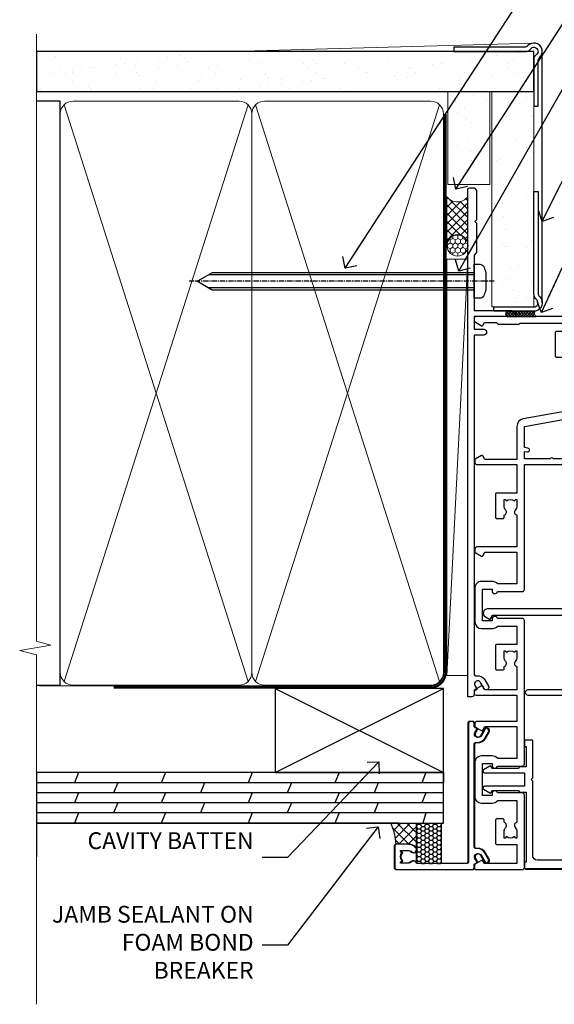
# Model space of a CAD drawing. Units: millimetres. Extents: x 0 to 224042, y -402 to 1143.
# Drawn here: x 8699 to 8826, y 300 to 534 of the extents above; entities that cross this region are included whole.
import ezdxf
from ezdxf import colors
from ezdxf.entities.mleader import LeaderData, LeaderLine
from ezdxf.math import Vec2, Vec3

# ---------------------------------------------------------------- set-up
doc = ezdxf.new("R2010")
doc.units = ezdxf.units.MM
for name, pattern in [('CENTER', [2, 1.25, -0.25, 0.25, -0.25]), ('CENTERLINE', [2, 1.25, -0.25, 0.25, -0.25]), ('Dashed', [564.4444465637206, 282.2222232818604, -282.2222232818602])]:
    doc.linetypes.add(name, pattern=pattern)
doc.layers.add('Aluminium Systems Ltd Joinery Detail', color=7, linetype='Continuous')
doc.layers.add('Aluminium Systems Ltd Notes', color=7, linetype='Continuous')
doc.styles.get("Standard").update_dxf_attribs({"font": 'arial.ttf'})

# ---------------------------------------------------------------- blocks, each defined once
blk = doc.blocks.new('_Open90')
at = {"color": 0, "linetype": 'ByBlock', "lineweight": -2}
for p, q in [((0, 0), (-2.439666651745029, 0)), ((-0.5, 0.5), (0, 0)), ((0, 0), (-0.5, -0.5))]:
    blk.add_line(p, q, dxfattribs=at)
blk = doc.blocks.new('Plywood Sheet CC Jamb AC35')
at = {"linetype": 'Dashed'}
h = blk.add_hatch(dxfattribs=at)
h.set_pattern_fill('HONEY', color=256, scale=0.2)
h.set_pattern_definition([(0, (105.1713599015124, -68.22913416089068), (0.9525000000000001, 0.549926129), [0.635, -1.27]), (120, (105.1713599015124, -68.22913416089068), (-0.9524999979188382, 0.5499261326046782), [0.6349999999999981, -1.269999999999996]), (59.99999999999999, (105.1713599015124, -68.22913416089068), (2.081161820655097e-09, 1.099852261604678), [-1.27, 0.635])])
h.paths.add_polyline_path([(99.4805732680361, -66.29467753347126), (99.48057326803558, -56.6525496623035), (93.54042515814552, -56.6525496623035), (93.54042515814604, -66.29467753347126)])
at = {"layer": 'Aluminium Systems Ltd Joinery Detail'}
h = blk.add_hatch(dxfattribs=at)
h.set_pattern_fill('ANSI37', color=256, scale=0.5)
h.set_pattern_definition([(45, (-299.7134110243387, -18400), (-1.122532015133644, 1.122532015133644), []), (135, (-299.7134110243387, -18400), (-1.122532015133644, -1.122532015133644), [])])
edge = h.paths.add_edge_path()
edge.add_line((93.54042515814552, -56.6525496623035), (87.48772781263818, -56.65253575634415))
edge.add_arc((71.89734256367433, -63.26238345975798), 16.93370009399703, 5.4819257808787825, 22.975462833758513, ccw=False)
edge.add_line((88.75359441304607, -61.64467753346617), (90.8931298379627, -61.64469143947281))
edge.add_arc((90.89312983795753, -65.0946914394699), 3.44999999999709, 45.80579627710392, 89.99999999991411, ccw=False)
edge.add_arc((92.74042515814858, -63.19469143946844), 0.7999999999961023, 0, 45.8057962771357, ccw=False)
edge.add_line((93.5404251581453, -63.19469143946844), (93.54042515814552, -56.6525496623035))
at = {"linetype": 'Dashed'}
blk.add_lwpolyline([(93.54042515814552, -56.6525496623035), (99.48057326803558, -56.6525496623035), (99.4805732680361, -66.29467753347126), (93.54042515814604, -66.29467753347126)], close=True, dxfattribs=at)
at = {"layer": 'Aluminium Systems Ltd Joinery Detail'}
for p, q in [((59.96825829113675, -44.6525496623035), (99.96825829113675, -24.6525496623035)), ((59.96825829113675, -24.6525496623035), (99.96825829113675, -44.6525496623035)), ((3.139013498070142, -44.6525496623035, -299), (3.139013498070142, -64.6525496623035, -299)), ((99.96825829113675, -44.6525496623035), (3.139013498070142, -44.6525496623035, -299.3341203228661)), ((13.15255053418866, -44.6525496623035), (12.16218363228825, -47.05254966230495, -0.0440560431969238)), ((33.81503168850679, -44.6525496623035), (32.82466478660638, -47.05254966230495, -0.0440560431969238)), ((54.47751284282492, -44.6525496623035), (53.48714594092451, -47.05254966230495, -0.0440560431969238)), ((75.13999399714282, -44.6525496623035), (74.14962709524241, -47.05254966230495, -0.0440560431969238)), ((95.80247515146073, -44.6525496623035), (94.81210824956031, -47.05254966230495, -0.0440560431969238)), ((99.96825829113675, -44.6525496623035), (99.96825829113675, -47.05254966230495)), ((99.96825829113675, -47.05254966230495), (3.139013498070142, -47.05254966230495, -299.3341203228661)), ((22.49342420944743, -47.05254966230495, -0.0440560431969238), (21.50305730754701, -49.45254966230641, -0.0881120863938476)), ((43.15590536376533, -47.05254966230495, -0.0440560431969238), (42.16553846186491, -49.45254966230641, -0.0881120863938476)), ((63.81838651808346, -47.05254966230495, -0.0440560431969238), (62.82801961618304, -49.45254966230641, -0.0881120863938476)), ((84.48086767240136, -47.05254966230495, -0.0440560431969238), (83.49050077050094, -49.45254966230641, -0.0881120863938476)), ((99.96825829113675, -49.45254966230641), (3.139013498070142, -49.45254966230641, -299.3341203228661)), ((13.16109427839945, -49.45254966230641, -0.9999269991057338), (12.17072737649903, -51.85254966230787, -1.043983042302658)), ((33.82357543271735, -49.45254966230641, -0.9999269991057338), (32.83320853081693, -51.85254966230787, -1.043983042302658)), ((54.48605658703525, -49.45254966230641, -0.9999269991057338), (53.49568968513483, -51.85254966230787, -1.043983042302657)), ((75.14853774135338, -49.45254966230641, -0.9999269991057338), (74.15817083945296, -51.85254966230787, -1.043983042302657)), ((95.81101889567128, -49.45254966230641, -0.9999269991057338), (94.82065199377087, -51.85254966230787, -1.043983042302657)), ((99.96825829113675, -51.85254966230787), (3.139013498070142, -51.85254966230787, -299.3341203228661)), ((22.49342420944743, -51.85254966230787, -0.0440560431969238), (21.50305730754701, -54.25254966230568, -0.0881120863938476)), ((43.15590536376533, -51.85254966230787, -0.0440560431969238), (42.16553846186491, -54.25254966230568, -0.0881120863938476)), ((63.81838651808346, -51.85254966230787, -0.0440560431969238), (62.82801961618304, -54.25254966230568, -0.0881120863938476)), ((84.48086767240136, -51.85254966230787, -0.0440560431969238), (83.49050077050094, -54.25254966230568, -0.0881120863938476)), ((99.96825829113675, -54.25254966230568), (3.139013498070142, -54.25254966230568, -299.3341203228661)), ((13.16109427839922, -54.25254966230568, -0.9999269991057358), (12.1707273764988, -56.6525496623035, -1.04398304230266)), ((33.82357543271735, -54.25254966230568, -0.9999269991057358), (32.83320853081693, -56.6525496623035, -1.043983042302659)), ((54.48605658703525, -54.25254966230568, -0.9999269991057358), (53.49568968513483, -56.6525496623035, -1.043983042302659)), ((75.14853774135338, -54.25254966230568, -0.9999269991057358), (74.15817083945296, -56.6525496623035, -1.043983042302659)), ((95.81101889567128, -54.25254966230568, -0.9999269991057358), (95.10724096943215, -56.6525496623035, -298.0439830423027)), ((89.3452752714503, -56.6525496623035, -297.0000000000001), (3.139013498070142, -56.6525496623035, -298.5))]:
    blk.add_line(p, q, dxfattribs=at)
at = {"layer": 'Aluminium Systems Ltd Joinery Detail', "linetype": 'Dashed'}
blk.add_line((59.96825829113675, -44.6525496623035), (3.139013498070142, -44.6525496623035, -299), dxfattribs=at)
at = {"layer": 'Aluminium Systems Ltd Joinery Detail'}
blk.add_lwpolyline([(59.96825829113675, -44.6525496623035), (99.96825829113675, -44.6525496623035), (99.96825829113675, -24.6525496623035), (59.96825829113675, -24.6525496623035)], close=True, dxfattribs=at)
blk.add_lwpolyline([(3.139013498070142, -56.6525496623035), (99.96825829113675, -56.6525496623035), (99.96825829113675, -44.6525496623035), (3.139013498070142, -44.6525496623035)], dxfattribs=at)
blk.add_arc((71.89734256366552, -63.26238345975798, -594.0000000000002), 16.93370009400492, 5.481925780872812, 22.97546283374366, dxfattribs=at)
blk = doc.blocks.new('F835-22189')
at = {"flags": 128}
blk.add_lwpolyline([(89.00003692840983, 26.85356840907416), (90.30003701416027, 26.10301300961229, -0.4922708012909208), (90.3418559249476, 25.78878524790462), (88.72112417601406, 24.15890266615117, -0.6691971017708338), (87.80003692841274, 24.53891146305186), (87.80003628528632, 34.40355534913428, -0.1736312674768097), (87.30003692841274, 35.79997857057542), (87.300036928385, 37.09997857059288, -0.1562202629517602), (87.70003692837781, 38.3489781702513), (87.70003692837781, 41.29997857459175), (23.400036999039, 41.29997857459175, 0.414213562373095), (22.900036999039, 40.79997857459175), (22.90003699902365, 1.031197609612082, -0.7673269879785757), (20.97579606316685, 0.5155988048048135), (20.42683191829394, 1.466432595252048, -0.4142135623884919), (20.50003699905938, 1.739637676014627), (21.30003699903311, 2.201517891313078, 0.267949192444739), (21.400036999039, 2.374722972075052), (21.400036999039, 40.79997857459175, 0.414213562373095), (20.900036999039, 41.29997857459175), (4.100000000005821, 41.29997857459266, 0.414213562373095), (3.600000000005821, 40.79997857459175), (3.600000000005821, 10.60000065932336, -0.9999999999999999), (2.399999999994179, 10.60000065932336), (2.400000000008731, 35.29997848896828), (0.5, 35.29997848896828, -0.414213562373095), (0, 35.79997848896828), (0, 37.09997848898574, -0.9999999999999999), (0.8999999999941792, 37.09997848898574), (0.8999999999941792, 36.29997848896828), (2.399999999994179, 36.29997848896828), (2.399999999994179, 41.79997848896828), (0.9000000000087311, 41.79997848896828), (0.8999999999941792, 40.99997848897992, -0.9999999999999999), (0, 40.99997848897992), (0, 42.29997848896828, -0.414213562373095), (0.5, 42.79997848896828), (88.40003692838945, 42.79997857057542, -0.414213562373095), (88.90003692838945, 42.29997857057542), (88.90003692837308, 37.8745752398484, 0.2429577986680886), (88.50003692839348, 37.09997857059261), (88.50003692839164, 35.79997857057542, 0.2679491924340377), (89.00003692839607, 34.93395316679577)], format="xyb", close=True, dxfattribs=at)
blk = doc.blocks.new('F836-22190')
at = {"flags": 128}
blk.add_lwpolyline([(2.799999999973807, 1.799999999988358), (2.799999999959255, 1), (1.299999999959255, 1), (1.299999999959255, 6.5), (2.799999999959255, 6.5), (2.799999999944703, 5.699999999982538, 0.9999999999999999), (3.699999999967986, 5.699999999982538), (3.699999999953434, 7, 0.414213562373095), (3.199999999953434, 7.5), (1.999999999985448, 7.499999999970896), (2, 29.899977928726, -0.414213562373095), (3, 30.899977928726), (20.7999999999447, 30.899977928726), (21.19999999990978, 31.29997792872018), (21.59999999988941, 30.899977928726), (30.37115106452256, 30.899977928726, 0.4142135623517842), (30.57115106451965, 31.09997792873764), (30.57115106454876, 32.69997792874346, 0.4142135623517842), (30.37115106455167, 32.89997792875511), (29.27115106454585, 32.899977928726, 0.4142135622665411), (29.07115106451965, 32.69997792874346), (29.07115106454876, 32.49997792873182), (24.19999999992433, 32.49997792873182), (24.19999999996799, 33.99767437225091, 0.4142162136694628), (23.99999885557372, 34.19767963230333, -0.4142118864340418), (23.79999999997381, 34.39767963229951), (23.79999999995925, 40.42294249587576, -0.2679491924563992), (23.89999999997963, 40.59614757660893), (24.29885408635892, 40.82642609073082, 0.4142135623767864), (24.37205916714447, 41.09963117146981), (23.49998697017145, 42.61010452447135, 0.7673269879656264), (22.79999999997381, 42.42254358108039), (22.79999999993015, 32.899977928726), (19.59999999990396, 32.89997792875511), (19.5999999998603, 42.42254358108039, 0.7673269879943188), (18.90001302964811, 42.61010452444316), (18.02794083267509, 41.099631171498, 0.4142135624085229), (18.10114591346064, 40.82642609073082), (18.49999999986903, 40.59614757663803, -0.2679491924249633), (18.59999999990396, 40.42294249587576), (18.59999999985848, 34.39767436777583, -0.4142135624037292), (18.39999999983593, 34.19767437224073, 0.4142135623970696), (18.19999999982247, 33.99767437225091), (18.19999999979336, 32.49997792870272), (1.5, 32.49997792873182), (1.499999999985448, 32.69997792874346, 0.4142135622452303), (1.299999999988358, 32.899977928726), (0.1999999999825377, 32.89997792875511, 0.4142135623517842), (0, 32.69997792874346), (0, 0.5, 0.414213562373095), (0.5, 0), (3.199999999982538, 0, 0.4142135623560464), (3.699999999953434, 0.5), (3.699999999938882, 1.799999999988358, 0.9999999999999999)], format="xyb", close=True, dxfattribs=at)
blk = doc.blocks.new('F842-22208')
at = {"flags": 128}
blk.add_lwpolyline([(84.2588983491242, 7.150011439577899, -0.5666580929884809), (85.48660091135933, 7.535451000035099, 0.1837465194625968), (86.50002431972831, 7.150011439574712), (88.02502431972249, 7.150011439624279), (88.02502431972249, 7.395384502031732), (87.66824209547808, 7.694760334798232, 0.3639702342678444), (87.66824209548946, 9.655262544351729), (88.02502431972249, 9.95463837712515), (88.02502431972249, 10.20001143959081), (86.5000243197294, 10.20001143957853, 0.183746519449377), (85.48660091144089, 9.814571879146072, -0.5666580929658908), (84.25889834923697, 10.20001143956989), (76.69999853147243, 10.20001143958945), (76.69999853147243, 0.7000000349606239, -0.4142135300659431), (76.19999858662419, 0.2000000349606239), (75.56414934545506, 0.1999999648229398, -0.2679492219874788), (75.39094424263754, 0.2999999648234848), (74.52679345071749, 1.796753041845667, -0.4142135623775235), (74.59999853147389, 2.069958122603396), (75.49999853147534, 2.589573364882938), (75.49999853147534, 10.20001143959263), (67.90002573057433, 10.20001143961218), (67.90002573057448, 5.641652226108507, -0.2134217652807903), (68.50002573056196, 4.300011439621642), (68.50002573056742, 1.799999994775964, -0.4142135623740274), (66.90002573056705, 0.1999999947705078), (58.90002573057433, 0.1999999947709625, -0.4142135623729618), (57.30002573057578, 1.799999994769053), (57.30002573057033, 4.300011439614184, -0.2134217652813054), (57.90002573055796, 5.641652226106828), (57.90002573057433, 10.20001143958353), (53.52507375617284, 10.20001143959718), (53.52507375629654, 5.350011439555885, -0.414213562373095), (53.32507375629945, 5.150011439558796), (47.6750737561743, 5.150011439555158, -0.4142135623757589), (47.47507375617539, 5.350011439555885), (47.47507375617175, 6.95001143959081, -0.4142135623704312), (47.6750737561743, 7.150011439591538), (48.25894778575102, 7.150011439582576, -0.566658092987244), (49.486650347982, 7.535451000032808, 0.1837465194609602), (50.50007375634601, 7.150011439581533), (52.02507375635474, 7.150011439627917), (52.02507375635474, 7.39538450203537), (51.66829153210185, 7.694760334799864, 0.3639702342652383), (51.66829153210716, 9.655262544343998), (52.02507375635474, 9.954638377128788), (52.02507375635474, 10.20001143959445), (50.50007375633046, 10.20001143958217, 0.1837465194425742), (49.4866503480805, 9.81457187916752, -0.5666580929833246), (48.25894778587104, 10.200011439599), (42.69999853147061, 10.20001143960172), (42.69999853146879, 2.589573364882938), (43.59999853147036, 2.06995812260333, -0.4142135623767958), (43.6732036122267, 1.796753041846216), (42.6935827738238, 0.0999999775605378, -0.2679492219874788), (42.52037767100597, -2.243967855974915e-08), (41.99999847631994, 3.496080935860846e-08, -0.4142135300659431), (41.4999985314717, 0.5000000349608058), (41.4999985314717, 10.20001143960354), (35.20004010044437, 10.20001143960718), (35.20004010046256, 0.7000000513051532, -0.4142135300686069), (34.70004015561068, 0.2000000513042437), (34.06419091443428, 0.1999999811715618, -0.2679492219850418), (33.89098581161858, 0.2999999811721068), (33.02683501970756, 1.796753058188012, -0.4142135623767958), (33.10004010046401, 2.069958138945196), (34.00004010047275, 2.589573381221101), (34.00004010046183, 10.20001143960809), (26.40002573057615, 10.20001143961309), (26.40002573057448, 5.641652226107142, -0.2134217652807903), (27.00002573056196, 4.300011439620278), (27.00002573056742, 1.799999994775964, -0.4142135623740274), (25.40002573056705, 0.1999999947705078), (17.40002573056705, 0.1999999947705078, -0.4142135623740274), (15.80002573056669, 1.799999994775874), (15.80002573057214, 4.300011439620642, -0.2134217652809885), (16.40002573055978, 5.641652226107283), (16.40002573055978, 10.20001143957944), (11.24105636076277, 10.20001143959023, -0.5666580929717813), (10.01335379856144, 9.814571879162697, 0.1837465194463676), (8.99993039028783, 10.20001143958626), (7.474930390279098, 10.20001143960309), (7.474930390279098, 9.95463837713379), (7.831712614519361, 9.655262544363504, 0.3639702342650412), (7.831712614519404, 7.694760334819705), (7.474930390279098, 7.395384502042191), (7.474930390279098, 7.15001143963292), (8.999930390280554, 7.150011439585626, 0.1837465194618175), (10.01335379864753, 7.535451000041306, -0.5666580929870021), (11.24105636086284, 7.150011439612456), (11.82499059042317, 7.150011439623825, -0.4142135623757589), (12.02499059042026, 6.950011439624916), (12.02499059042754, 5.350011439589991, -0.4142135623757589), (11.82499059042317, 5.150011439583807), (6.174990590305299, 5.150011439589264, -0.414213562374427), (5.974990590310028, 5.350011439589991), (5.97499059030639, 10.20001143960491), (1.4000013536334, 10.20001143960491), (1.400001353642494, 2.477350227005275), (2.100001353639485, 2.073205038575793, -0.4142135623634794), (2.173206434396036, 1.799999957816738), (1.191710986822741, 0.0999999752182088, -0.2679492219850594), (1.018505884007084, -2.47798084274109e-08), (0.4999998874810103, 3.240876722543362e-08, -0.4142157493039415), (-5.735631702918909e-08, 0.5000038208784758), (8.328906537258263e-05, 11.50001522806662, -0.4142113431406595), (0.5000832890510196, 12.0000114395969), (17.70002573056087, 12.00001143959781, -0.414213562373095), (18.20002573056087, 11.50001143959781), (18.20002573066656, 5.58246697162964, -0.8898538304364121), (18.05002573056305, 4.300011439621642), (17.6000257305696, 4.300011439619368), (17.6000257305696, 2.000010792556907), (25.20002573056087, 2.000010792638307), (25.20002573056087, 4.300011439618004), (24.75002573056923, 4.300011439620732, -0.8898538305126005), (24.6000257305696, 5.582466971654696), (24.6000257305696, 11.50001143959781, -0.414213562373095), (25.1000257305696, 12.00001143959781), (59.20002573056269, 12.00001143959736, -0.414213562373095), (59.70002573056269, 11.50001143959736), (59.70002573066819, 5.582466971629231, -0.8898538304364121), (59.55002573056542, 4.300011439621147), (59.10002573057142, 4.300011439618913), (59.10002573057142, 2.000010792556452), (66.70002573056269, 2.000010792637852), (66.70002573056269, 4.300011439617549), (66.25002573057105, 4.300011439620278, -0.8898538305126005), (66.10002573057089, 5.5824669716541), (66.10002573057142, 11.50001143959736, -0.4142135623688328), (66.60002573056414, 12.00001143959736), (96.30002573046664, 12.00001143960054), (96.3000257304812, 25.49998936830917, -0.4142135623728286), (96.8000257304812, 25.99998936830872), (99.70002573048265, 25.99998936830872, -0.414213562376558), (100.2000257304827, 25.49998936830281), (100.2000257304681, 24.2499908470125, -0.9999999999999999), (99.30002277305908, 24.2499908470125), (99.30002277305726, 24.99998936830826), (97.70002573047537, 24.99998936830826), (97.70002573047537, 18.90000040390925, -0.5000000000011369), (97.70002573035717, 18.10000040391046), (97.70002573047537, 12.00001143960054), (99.42532403032061, 12.00001143960236), (99.30685928419922, 12.67185840052917, -0.9999999999999999), (100.1931862619087, 12.82814176042923), (100.3392079810129, 12.000011439601), (105.3828769572775, 12.00001143960054), (107.6183178004886, 24.67782645257495, -0.3639702342667801), (109.1940102053097, 25.99998936830701), (115.000025730471, 25.99998936830872, -0.9999999999999999), (115.000025730471, 24.99998936830872), (113.500025730471, 24.99998936830872), (113.500025730471, 23.49998936830872), (118.0570257304717, 23.49998936830872), (119.3556975595785, 25.74994056219458, -0.2679793930033536), (119.7887384360293, 25.99998936830849), (129.2000257303953, 25.9999893682687, 0.4142135623637715), (130.2000257303944, 26.9999893682396), (130.2000257304608, 28.99998936830872), (128.4000257304652, 28.99998936831054, -0.9999999999999999), (128.4000257304652, 29.79998936830981), (130.2000257304608, 29.79998936830799), (130.2000257304754, 37.49998936830872), (128.500025730471, 37.49998936830872, -0.414213562373095), (128.000025730471, 37.99998936830872), (128.000025730471, 39.29998936831163, -0.9999999999999999), (128.9000257304652, 39.29998936831163), (128.9000257304652, 38.49998936830872), (130.4000257304652, 38.49998936830872), (130.4000257304652, 43.99998936830872), (128.9000257304652, 43.99998936830872), (128.9000257304652, 43.19998936830945, -0.9999999999999999), (128.000025730471, 43.19998936830945), (128.000025730471, 44.49998936830872, -0.414213562373095), (128.500025730471, 44.99998936830872), (131.000025730471, 44.99998936830872, -0.4142135623714967), (131.500025730471, 44.49998936831145), (131.5000257306966, 0.5000008023001214, -0.4142131078327399), (131.0000265066483, 8.022979951505249e-07), (130.4796451799412, -5.284334747557295e-09, -0.2679492219837903), (130.3064400771185, 0.09999999470887921), (129.3268192387259, 1.796753058995648, -0.4142135623616957), (129.4000243194824, 2.069958139753025), (130.1000257306678, 2.474104142927274), (130.1000257306533, 5.347414231634787), (129.7586043744141, 5.688835587871665, -0.198912367378703), (129.7000257306498, 5.830256944108271), (129.7000257306227, 10.66457151918877, -0.1989123673804818), (129.7586043743867, 10.80599287542677), (129.9000257306216, 10.94741423166198), (129.9000257305652, 22.01248398653235, 0.9999999999984083), (127.9250149670461, 22.01248398652555), (127.925014967048, 19.54998936825615, -0.414213562373095), (127.7250149670509, 19.34998936825906), (122.0750149669257, 19.34998936825542, -0.414213562374427), (121.8750149669295, 19.54998936825615), (121.8750149669214, 21.14998936829107, -0.4142135623837504), (122.0750149669257, 21.34998936828816), (122.6588889964988, 21.34998936828089, -0.5666580929881143), (123.88659155873, 21.73542892873256, 0.1837465194613101), (124.9000149670974, 21.34998936827777), (126.4250149671062, 21.34998936832454), (126.4250149671062, 21.59536243073563), (126.0682327428586, 21.89473826350587, 0.3639702342637874), (126.068232742859, 23.85524047304194), (126.4250149671062, 24.15461630582541), (126.4250149671062, 24.39998936829471), (124.9000149670974, 24.39998936827834, 0.1837465194463677), (123.8865915588244, 24.01454980785497, -0.5666580929712715), (122.6588889966216, 24.3999893682854), (120.4239063882579, 24.39998936830699), (119.4427565351035, 22.70014554787059, -0.2679793930053184), (118.0570257304681, 21.89998936830356), (113.5000257304674, 21.89998936830926, -0.4142135623732282), (111.9000257304679, 23.49998936830945), (111.9000257304761, 24.19998936830899), (109.361830131551, 24.1999893683099), (107.1555309126998, 11.68744471980364, -0.3639702342661385), (105.3828769572775, 10.20001143960417), (97.50002431907166, 10.20001143960218), (97.5000243190662, 2.589573382027368), (98.40002431906765, 2.069958139752828, -0.4142135623767292), (98.4732293998238, 1.796753058996273), (97.60907860790945, 0.2999999819783739, -0.2679492219862353), (97.43587350509193, 0.199999981976589), (96.80002426392463, 0.2000000521141487, -0.4142135300686069), (96.30002431907684, 0.7000000521073275), (96.30002431905092, 10.20001143960081), (89.52502431967702, 10.20001143960081), (89.52502431967883, 5.350011439552247, -0.414213562373095), (89.32502431968175, 5.150011439555158), (83.6750243195566, 5.15001143955152, -0.414213562391742), (83.4750243195395, 5.350011439552247), (83.47502431955769, 6.950011439587172, -0.4142135623757589), (83.6750243195566, 7.1500114395879)], format="xyb", close=True, dxfattribs=at)
blk = doc.blocks.new('F079-21199')
at = {"flags": 128}
blk.add_lwpolyline([(4.549999999993815, 1.5), (4.549999999993815, 3.024999999999636, 0.1837465194582998), (4.16456043954804, 4.038423408356721, -0.9999999999941463), (5.285439560428131, 5.035233318218161, -0.1837465194588356), (6.05000000000291, 3.024999999999636), (6.05000000000291, 0.5, -0.414213562373095), (5.55000000000291, 0), (0.5, 0, -0.414213562373095), (0, 0.5), (0, 18.5, -0.414213562373095), (0.5, 19), (1.291732411252269, 19), (1.62812559645954, 19.58265008810213, -0.414213562374809), (1.901330677217629, 19.65585516885949), (2.656716846094241, 19.21973276091376, 0.9999999999998311), (3.406716846098789, 20.51877086658715), (1.899998588853123, 21.38867505801227, -0.9999999999992361), (2.499998588857125, 22.42790554255043), (4.0067168461037, 21.55800135112804, -0.3089224212102952), (4.959442485286672, 19.57535751301202, 0.4592529226835803), (5.453731110719673, 19.00000000000182), (29.74626606711627, 19.0000000000018, 0.459252922683576), (30.24055469255021, 19.57535751301201, -0.3089224212102922), (31.19328033173224, 21.55800135112803), (32.69999858897881, 22.42790554255042, -0.9999999999992363), (33.29999858898373, 21.38867505801225), (31.79328033173806, 20.51877086658713, 0.9999999999998307), (32.54328033174261, 19.21973276091374), (33.29866650061831, 19.65585516885947, -0.4142135623748087), (33.57187158137643, 19.58265008810211), (33.90826476658367, 18.99999999999999), (34.69999717783594, 18.99999999999999, -0.414213562373095), (35.19999717783594, 18.49999999999999), (35.19999717783594, 17.99999999999999, -0.414213562373095), (34.69999717783594, 17.49999999999999), (1.900000000000546, 17.5, 0.414213562373095), (1.400000000000546, 17), (1.400000000000489, 5.283068941077545, -0.6122479732056616), (1.885439560428495, 4.038423408327617, 0.1837465194528841), (1.500000000009095, 3.024999999999636), (1.499999999994543, 1.5), (1.745373062453837, 1.5), (2.044748895229532, 1.856782224245762, 0.3639702342661637), (4.005251104773379, 1.856782224245762), (4.304626937549074, 1.5)], format="xyb", close=True, dxfattribs=at)
blk = doc.blocks.new('AC35 External Stacker Door Jamb')
at = {"layer": 'Aluminium Systems Ltd Joinery Detail', "linetype": 'Continuous', "lineweight": 5}
blk.add_line((4.122779482406258, -168.5109265814476), (135.1746344162214, -168.5109265814476, 298.9999999999999), dxfattribs=at)
at = {"layer": 'Aluminium Systems Ltd Joinery Detail', "xscale": -1, "rotation": 270}
for name, p in [('F842-22208', (-8.07313516942122, -168.5109523119913)), ('F835-22189', (-5.873124371684753, -129.4109635099098)), ('F079-21199', (-26.8731306659156, -168.5108289691666))]:
    blk.add_blockref(name, p, dxfattribs=at)
at = {"layer": 'Aluminium Systems Ltd Joinery Detail', "rotation": 90}
blk.add_blockref('F836-22190', (36.82685419893096, -168.2968140852167), dxfattribs=at)
blk = doc.blocks.new('8x65 Pan')
at = {"linetype": 'CENTERLINE'}
blk.add_line((0, 4.800000000000011), (0, -67.79999999999988), dxfattribs=at)
for p, q in [((-1.531999999999925, 0), (-1.531999999999925, -63.14649816280436)), ((1.532000000000039, 0), (1.532000000000039, -63.14649816280453))]:
    blk.add_line(p, q)
blk.add_lwpolyline([(-1.796026546969983, 2.800000000000011, 0.06667674993986063), (-2.322378596749843, 2.729495664595504, 0.06234506475856143), (-3.542857445068819, 2.226610478703464, 0.2701551137951499), (-4.050000000000239, 1.356500405873334), (-4.050000000000239, 0), (4.049999999999784, 0), (4.049999999999784, 1.356500405873334, 0.2701551137951499), (3.542857445068364, 2.226610478703464, 0.06234506475854031), (2.322378596749843, 2.72949566459539, 0.06667674993988205), (1.796026546969813, 2.800000000000011)], format="xyb", close=True)
blk.add_lwpolyline([(2.032000000000096, 0), (2.032000000000039, -62.28047275902006), (0, -65.80000000000004), (-2.031999999999925, -62.28047275901994), (-2.031999999999925, 0)])
blk = doc.blocks.new('Plywood Sheet CC AC35 Liner External Stacker')
at = {"layer": 'Aluminium Systems Ltd Joinery Detail', "lineweight": 5}
h = blk.add_hatch(dxfattribs=at)
h.set_pattern_fill('HONEY', color=256, scale=0.2211125000000359, angle=360, style=0)
h.set_pattern_definition([(9.213864076586628e-15, (-487.4863593544256, -268.02062218641), (1.053048281250171, 0.6079775633750983), [0.7020321875001139, -1.404064375000228]), (119.9999999999999, (-487.4863593544256, -268.02062218641), (-1.053048155438884, 0.6079777812866397), [0.7020321875000978, -1.404064375000196]), (59.99999999999994, (-487.4863593544256, -268.02062218641), (1.258112869470804e-07, 1.215955344661738), [-1.404064375000228, 0.7020321875001139])])
edge = h.paths.add_edge_path()
edge.add_arc((82.43084722408537, 2.930979210603255), 2.5, 180.0000000000001, 360.00000000000006, ccw=False)
edge.add_arc((82.43084722408537, 2.930979210603255), 2.5, 0, 180.0000000000001, ccw=False)
h = blk.add_hatch(dxfattribs=at)
h.set_pattern_fill('NET', color=256, scale=0.4422249999999999, angle=225, style=0)
h.set_pattern_definition([(315, (-1854.945610807678, 4373.742375906448), (-0.9928234407849511, -0.9928234407849515), []), (225, (-1854.945610807678, 4373.742375906448), (-0.9928234407849515, 0.9928234407849511), [])])
edge = h.paths.add_edge_path()
edge.add_line((94.03065120501003, 5.494285773460433), (83.28771438523324, 5.500840232367409))
edge.add_arc((82.45131585834758, 3.035978274485387), 2.602903564714436, 283.05461229937526, 431.25644836746125, ccw=False)
edge.add_line((83.03925890060225, 0.5003462139793555), (94.07526676979057, 0.5003462139793555))
edge.add_arc((95.97941289765356, 3.014526820603351), 3.153866927914105, 128.1626499734255, 232.8610770962096, ccw=False)
at = {"layer": 'Aluminium Systems Ltd Joinery Detail'}
h = blk.add_hatch(dxfattribs=at)
h.set_pattern_fill('AR-SAND', color=256, scale=0.15)
h.set_pattern_definition([(37.50000000000001, (31.92792787853921, -2.110027708113194e-10), (-0.2400046943976069, 7.341198559940135), [0, -5.791200000000001, 0, -6.476999999999999, 0, -6.191249999999999]), (7.499999999999999, (31.92792787853921, -2.110027708113194e-10), (6.74284924707004, 10.75237650852531), [0, -3.124200000000001, 0, -5.2197, 0, -2.00025]), (327.5, (27.24162787853936, -2.110027708113194e-10), (11.86488555362187, 0.02155777017818643), [0, -1.905, 0, -6.858, 0, -8.9535]), (317.5, (27.24162787853936, -2.110027708113194e-10), (11.45334678708446, 3.343939848858244), [0, -0.9524999999999999, 0, -4.495799999999999, 0, -5.1435])])
h.paths.add_polyline_path([(119.1093694397573, -4.736590425276518), (119.1093694397573, 5.263409574723482), (96.9766860394692, 5.262820594965888), (96.9766860394692, -4.737179405034112)])
h = blk.add_hatch(dxfattribs=at)
h.set_pattern_fill('AR-SAND', color=256, scale=0.15)
h.set_pattern_definition([(37.50000000000001, (2.777942784512902, -2.110027708113194e-10), (-0.2400046943976069, 7.341198559940135), [0, -5.791200000000001, 0, -6.476999999999999, 0, -6.191249999999999]), (7.499999999999999, (2.777942784512902, -2.110027708113194e-10), (6.74284924707004, 10.75237650852531), [0, -3.124200000000001, 0, -5.2197, 0, -2.00025]), (327.5, (-1.908357215486944, -2.110027708113194e-10), (11.86488555362187, 0.02155777017818643), [0, -1.905, 0, -6.858, 0, -8.9535]), (317.5, (-1.908357215486944, -2.110027708113194e-10), (11.45334678708446, 3.343939848858244), [0, -0.9524999999999999, 0, -4.495799999999999, 0, -5.1435])])
h.paths.add_polyline_path([(67.8267009454429, -5.237179405034112), (67.8267009454429, -15.23717940503411), (119.1093694397573, -15.23659042527652), (119.1093694397573, -5.236590425276518)])
at = {"layer": 'Aluminium Systems Ltd Joinery Detail', "lineweight": 5}
h = blk.add_hatch(dxfattribs=at)
h.set_pattern_fill('ANSI37', color=256, scale=0.15)
h.set_pattern_definition([(45.00000000000001, (-219.2520495588675, -560.2450245035398), (-0.3367596045400932, 0.3367596045400932), []), (135, (-219.2520495588675, -560.2450245035398), (-0.3367596045400932, -0.3367596045400932), [])])
edge = h.paths.add_edge_path()
edge.add_arc((66.21699392856306, -9.504621740557923), 0.9866125402710012, 51.83121232280979, 132.263901216659)
edge.add_line((65.55345123530594, -8.774474222009303), (65.55345123530594, -15.78270040987991))
edge.add_arc((66.2635818967027, -16.29419281445371), 0.8751628626695301, 45.838321747589305, 144.2355755388267, ccw=False)
edge.add_arc((68.82670094539378, -15.23717940504139), 1.99999999995119, 179.9999999997916, 192.3918244982081, ccw=False)
edge.add_line((66.8267009454429, -15.23717940503411), (66.82670094544255, -8.728953217163507))
at = {"elevation": 1.000000000000011, "flags": 128}
blk.add_lwpolyline([(-24.84657522155248, 0.5032902104176173), (95.65342477844752, 0.5032902104176173, -0.414213562373095), (96.15342477844752, 0.003290210417617345), (96.15342477844933, -0.9967097895823827), (95.55342477844897, -1.596709789580927), (88.55342477844897, -1.596709789580927), (88.15342477844933, -1.19670978958311), (87.75342477844788, -1.596709789584565), (80.75342477844788, -1.596709789584565), (80.15342477844933, -0.9967097895823827), (66.95342477842496, -0.9967097895823827), (66.95342477842496, -9.913877800314367, -0.1989123673796541), (66.89484613466266, -10.05529915655279), (66.01200342218726, -10.93814186902819, -0.198912367379658), (65.87058206595066, -10.99672051279049), (65.75342477842423, -10.99672051279049, -0.414213562373095), (65.55342477842532, -10.79672051278976), (65.55342477842532, -0.9967097895823827), (62.55342336729336, -0.9967097895823827), (62.55342336729336, -3.296709789581655, -0.9999999999999999), (61.15342336729373, -3.296709789581655), (61.15342336729373, -0.9967097895823827), (-19.39284411083281, -0.9967097895860206, 0.4592529226836144), (-19.8871327362649, -1.572067302593496, -0.3089224212102949), (-20.83985837544788, -3.554711140710424), (-22.34657663269536, -4.424615332132817, -0.9999999999992361), (-22.94657663269936, -3.38538484759556), (-21.4398583754537, -2.51548065616953, 0.9999999999998311), (-22.18985837545733, -1.21644255049614), (-22.94524454433486, -1.652564958443691, -0.414213562374809), (-23.21844962509385, -1.579359877683601), (-23.55484281029931, -0.9967097895823827), (-24.34657522155248, -0.9967097895823827, -0.414213562373095), (-24.84657522155248, -0.4967097895823827), (-24.84657522155248, 0.5032902104176173)], format="xyb", dxfattribs=at)
at = {"layer": 'Aluminium Systems Ltd Joinery Detail', "lineweight": 5}
blk.add_line((-19.78006032345911, 5.500840232580231), (79.23187723259332, 0.5003462139793555, 2.000000000000011), dxfattribs=at)
at = {"layer": 'Aluminium Systems Ltd Joinery Detail'}
for p, q in [((65.55345123530685, -8.774474222009303, 1.000000000000011), (65.55345123530685, -15.78270040987991, 1.000000000000011)), ((68.8267009454429, -17.23717940503411, 1.000000000000011), (129.0596221256469, -17.23659341832172))]:
    blk.add_line(p, q, dxfattribs=at)
at = {"layer": 'Aluminium Systems Ltd Joinery Detail', "lineweight": 5}
blk.add_lwpolyline([(-19.78006032345911, 5.500840232580231), (79.23187723258513, 5.500840232369228), (79.23187723259332, 0.5003462139793555), (-19.78006032346366, 0.5003462141867203)], close=True, dxfattribs=at)
blk.add_lwpolyline([(83.01390828115552, 5.505984466482914), (94.03065120501003, 5.494285773460433, 0.4915106188759529), (94.07526676979057, 0.5003462139793555), (83.03925890060225, 0.5003462139793555, 0.8101017670941715)], format="xyb", close=True, dxfattribs=at)
at = {"layer": 'Aluminium Systems Ltd Joinery Detail', "lineweight": 5, "elevation": -1.000000000000014}
for points in [[(96.9766860394692, -4.737179405034112), (119.1093694397573, -4.736590425276518), (119.1093694397573, 5.263409574723482), (96.9766860394692, 5.262820594965888)], [(67.8267009454429, -15.23717940503411), (119.1093694397573, -15.23659042527652), (119.1093694397573, -5.236590425276518), (67.8267009454429, -5.237179405034112)]]:
    blk.add_lwpolyline(points, close=True, dxfattribs=at)
at = {"layer": 'Aluminium Systems Ltd Joinery Detail', "elevation": -1.000000000000014}
blk.add_lwpolyline([(67.8267009454429, -5.737179405034112), (67.8267009454429, -15.23717940503411, 0.6885002580691579), (69.57205693794265, -15.90384607169835, -0.2134217652833945), (71.06276892294215, -15.23717940503411), (95.3267009454429, -15.23717940503411), (95.3267009454429, -16.23717940503411), (71.06276892294215, -16.23717940503411, 0.2134217652833893), (70.3174129304424, -16.57051273836623, -0.6885002580691693), (66.8267009454429, -15.23717940503411), (66.8267009454429, -5.737179405034112)], format="xyb", close=True, dxfattribs=at)
at = {"layer": 'Aluminium Systems Ltd Joinery Detail', "lineweight": 5, "ltscale": 0.12}
blk.add_circle((82.43084722408537, 2.930979210603255, 2.000000000000011), 2.5, dxfattribs=at)
at = {"layer": 'Aluminium Systems Ltd Joinery Detail', "lineweight": 5}
for centre, radius, start, end in [((66.21696787614917, -9.503893038960086, 1.000000000000011), 0.9860558519677073, 51.80385569437233, 132.2912578452102), ((66.26358189670361, -16.29419281445735, 1.000000000000011), 0.8751628626701816, 45.83832174771634, 144.2355755386741)]:
    blk.add_arc(centre, radius, start, end, dxfattribs=at)
at = {"layer": 'Aluminium Systems Ltd Joinery Detail', "xscale": -1, "rotation": 180}
for name, p in [('8x65 Pan', (73.95345123531922, -0.996709624731011, 1.000000000000011)), ('F079-21199', (-65.94647774276382, 18.00329037547999, 1.000000000000011))]:
    blk.add_blockref(name, p, dxfattribs=at)
blk = doc.blocks.new('140mm Framing Jamb CC Gib')
at = {"layer": 'Aluminium Systems Ltd Joinery Detail'}
h = blk.add_hatch(dxfattribs=at)
h.set_pattern_fill('AR-SAND', color=256, scale=0.15)
h.set_pattern_definition([(37.49999999999999, (3.139013498070199, 105.8719017758449), (-0.2400046943976069, 7.341198559940135), [0, -5.791200000000001, 0, -6.476999999999999, 0, -6.191249999999999]), (7.499999999999932, (3.139013498070199, 105.8719017758449), (6.74284924707004, 10.75237650852531), [0, -3.124199999999999, 0, -5.219699999999998, 0, -2.000249999999999]), (327.5, (-1.547286501929648, 105.8719017758449), (11.86488555362187, 0.02155777017818536), [0, -1.904999999999998, 0, -6.857999999999993, 0, -8.953499999999988]), (317.5, (-1.547286501929648, 105.8719017758449), (11.45334678708446, 3.343939848858243), [0, -0.9524999999999999, 0, -4.495799999999999, 0, -5.1435])])
h.paths.add_polyline_path([(3.139013498070199, 226.8455880241672), (3.139013498070199, 217.3610939837017), (121.494069568202, 217.3610939837017), (121.494069568202, 226.8455880241672)])
at = {"layer": 'Aluminium Systems Ltd Joinery Detail', "color": 0, "lineweight": 5}
blk.add_line((121.494069568202, 228.8439211514248), (49.33538946653459, 226.8447380241679), dxfattribs=at)
at = {"layer": 'Aluminium Systems Ltd Joinery Detail', "lineweight": 5}
for p, q in [((9.701826416447602, 214.1554162263228), (53.50008775972901, 77.02895408100903)), ((9.701826416447602, 77.02895408100903), (53.50008775972856, 214.1554162263228)), ((55.28002721847997, 214.1554162263228), (99.07828856176138, 77.02895408100903)), ((55.28002721847997, 77.02895408100903), (99.07828856176093, 214.1554162263228))]:
    blk.add_line(p, q, dxfattribs=at)
at = {"layer": 'Aluminium Systems Ltd Joinery Detail', "linetype": 'Continuous', "lineweight": 5, "ltscale": 0.12, "elevation": 0.9999999999994458}
blk.add_lwpolyline([(3.139013498070199, 230.9390530128658), (3.139013498070199, 86.58682312543078), (6.572917217106806, 85.68311271694529), (-0.8451076906549133, 84.41651945357717), (3.139013498070199, 83.3791562590659), (3.139013498070199, 0.2509572144654157)], dxfattribs=at)
at = {"layer": 'Aluminium Systems Ltd Joinery Detail', "color": 0}
blk.add_lwpolyline([(102.494069568202, 226.8439211514248), (119.7620187606332, 226.8439211514248, 0.2679491924311203), (120.6280441644175, 227.3439211514248, -1.303225372841203), (121.994069568202, 225.9778957476404, 0.267949192431124), (121.494069568202, 225.1118703438559), (121.494069568202, 213.8439211514248), (122.494069568202, 213.8439211514248), (122.494069568202, 224.607853173925, -0.2134217652833892), (122.8274029015353, 225.353209166425, 1.057279696267401), (120.0033575832022, 228.1772544847582, -0.2134217652833941), (119.2580015907022, 227.8439211514248), (102.494069568202, 227.8439211514248)], format="xyb", close=True, dxfattribs=at)
at = {"layer": 'Aluminium Systems Ltd Joinery Detail'}
blk.add_lwpolyline([(3.139013498070199, 217.3610939837017), (121.494069568202, 217.3610939837017), (121.494069568202, 226.8455880241672), (3.139013498070199, 226.8455880241672)], close=True, dxfattribs=at)
blk.add_lwpolyline([(3.139013498070199, 76.13898435163355), (8.811856687072122, 76.13898435163355), (8.811856687072122, 215.0453859556983), (3.139013498070199, 215.0453859556983)], dxfattribs=at)
at = {"layer": 'Aluminium Systems Ltd Joinery Detail', "lineweight": 5}
for points in [[(8.811856687072122, 79.17753107176941, 0.4142135623730951), (11.85040340720798, 76.13898435163355), (51.35151076896864, 76.13898435163355, 0.414213562373095), (54.39005748910449, 79.17753107176941), (54.39005748910449, 212.0068392355624, 0.4142135623730958), (51.35151076896864, 215.0453859556983), (11.85040340720798, 215.0453859556983, 0.4142135623730941), (8.811856687072122, 212.0068392355624)], [(54.39005748910449, 79.17753107176941, 0.4142135623730951), (57.42860420924035, 76.13898435163355), (96.92971157100101, 76.13898435163355, 0.414213562373095), (99.96825829113686, 79.17753107176941), (99.96825829113686, 212.0068392355624, 0.4142135623730958), (96.92971157100101, 215.0453859556983), (57.42860420924035, 215.0453859556983, 0.4142135623730941), (54.39005748910449, 212.0068392355624)]]:
    blk.add_lwpolyline(points, format="xyb", close=True, dxfattribs=at)
at = {"layer": 'Aluminium Systems Ltd Joinery Detail', "linetype": 'Dashed', "lineweight": 5, "ltscale": 0.01, "const_width": 0.25, "elevation": 0.2499999999994387}
blk.add_lwpolyline([(3.81414040242953, 75.99209340569178), (96.92971157100101, 75.99209340569178, 0.4175702237706213), (100.1138896965335, 79.14300747115976), (100.1142239831856, 211.9942699673475)], format="xyb", dxfattribs=at)
at = {"layer": 'Aluminium Systems Ltd Joinery Detail', "linetype": 'CENTER', "lineweight": 5, "ltscale": 3, "const_width": 0.5, "elevation": 1.499999999999446}
blk.add_lwpolyline([(21.52674269500267, 75.59215913507978), (96.92971157100101, 75.59215913507978, 0.4225667246231231), (100.4988325529116, 79.15604726149922), (100.4988325529116, 211.9942699673475)], format="xyb", dxfattribs=at)
blk = doc.blocks.new('Plywood Sheet CC Jamb Text AC35')
at = {"layer": 'Aluminium Systems Ltd Notes', "color": 3, "lineweight": 5, "ltscale": 0.12}
ml = blk.add_multileader_mtext('Standard', dxfattribs=at)
ml.set_content('CAVITY BATTEN', color=3)
ml.set_leader_properties(color=8)
ml.set_arrow_properties(name='OPEN90')
ml.build(insert=Vec2(0, 0))
ml.multileader.update_dxf_attribs({"text_left_attachment_type": 2, "text_right_attachment_type": 2})
ctx = ml.context
ctx.base_point, ctx.plane_origin = Vec3(-51.02842511341991, 7.943433200654226, 0.5), Vec3(42.47064514597332, 38.03214037633211, 0.5)
ctx.left_attachment, ctx.right_attachment, ctx.text_align_type = 2, 2, 2
notes = []
notes.append((ctx, [(0, (1, 1, 0), (-19.80619251198823, 7.943433200654226, 0.5), (-1, 0), 6.046243515483525, [(0, [(1.961090910495841, 30.65567894668152, 0.5)], 0, [])])]))
ctx.mtext.insert, ctx.mtext.width, ctx.mtext.defined_height, ctx.mtext.alignment, ctx.mtext.line_spacing_style, ctx.mtext.flow_direction = Vec3(-27.85243602747176, 13.94343320065423, 0.5), 40.59259362832017, 18.64803054902101, 3, 2, 5
ml = blk.add_multileader_mtext('Standard', dxfattribs=at)
ml.set_content('JAMB SEALANT ON FOAM BOND BREAKER', color=3)
ml.set_leader_properties(color=8)
ml.set_arrow_properties(name='OPEN90')
ml.build(insert=Vec2(0, 0))
ml.multileader.update_dxf_attribs({"text_left_attachment_type": 2, "text_right_attachment_type": 2})
ctx = ml.context
ctx.base_point, ctx.plane_origin = Vec3(-81.09936645039127, -12.88322094736736, 0.5), Vec3(39.81234826383206, 55.81542868362923, 0.5)
ctx.left_attachment, ctx.right_attachment, ctx.text_align_type = 2, 2, 2
notes.append((ctx, [(0, (1, 1, 0), (-19.80619251198822, -12.88322094736736, 0.5), (-1, 0), 6.046243515483525, [(0, [(1.780406386021241, 15.26210431064146, 0.5)], 0, [])])]))
ctx.mtext.insert, ctx.mtext.width, ctx.mtext.defined_height, ctx.mtext.alignment, ctx.mtext.line_spacing_style, ctx.mtext.flow_direction = Vec3(-27.85243602747175, -3.549887614034031, 0.5), 52.46213084479552, 18.64803054902101, 3, 2, 5
for ctx, leaders in notes:
    for number, flags, end, landing, length, lines in leaders:
        leader = LeaderData()
        leader.index, (leader.has_last_leader_line, leader.has_dogleg_vector, leader.attachment_direction) = number, flags
        leader.last_leader_point, leader.dogleg_vector, leader.dogleg_length = Vec3(end), Vec3(landing), length
        for number, points, colour, breaks in lines:
            line = LeaderLine()
            line.index, line.vertices, line.color, line.breaks = number, Vec3.list(points), colors.encode_raw_color(colour), breaks
            leader.lines.append(line)
        ctx.leaders.append(leader)
blk = doc.blocks.new('Liner Jamb Text AC35 Gib Stacker')
at = {"layer": 'Aluminium Systems Ltd Notes', "color": 3, "lineweight": 5, "ltscale": 0.12}
ml = blk.add_multileader_mtext('Standard', dxfattribs=at)
ml.set_content('FIXINGS 150 FROM CORNERS AND 450 CENTRES', color=3)
ml.set_leader_properties(color=8)
ml.set_arrow_properties(name='OPEN90')
ml.build(insert=Vec2(0, 0))
ml.multileader.update_dxf_attribs({"text_left_attachment_type": 2, "text_right_attachment_type": 2})
ctx = ml.context
ctx.base_point, ctx.plane_origin = Vec3(33.95744641965109, 61.0465229724814, 1.5), Vec3(-136.478811836716, 24.7299193254421, 1.5)
ctx.left_attachment, ctx.right_attachment = 2, 2
notes = []
notes.append((ctx, [(0, (1, 1, 0), (29.4926109174412, 61.0465229724814, 1.5), (1, 0), 4.464835502209894, [(0, [(-33.12548720766608, -35.18806892803605, 1.5)], 0, [])])]))
ctx.mtext.insert, ctx.mtext.width, ctx.mtext.line_spacing_style, ctx.mtext.flow_direction = Vec3(35.9574464196503, 70.37985630581534, 1.5), 55.16606061165112, 2, 5
ml = blk.add_multileader_mtext('Standard', dxfattribs=at)
ml.set_content('WATER RESISTANT\\PAIRSEAL ON PEF ROD', color=3)
ml.set_leader_properties(color=8)
ml.set_arrow_properties(name='OPEN90')
ml.build(insert=Vec2(0, 0))
ml.multileader.update_dxf_attribs({"text_left_attachment_type": 2, "text_right_attachment_type": 2})
ctx = ml.context
ctx.base_point, ctx.plane_origin = Vec3(33.95744641965109, 39.73398018291482, 1.5), Vec3(-136.478811836716, -21.50388259892134, 1.5)
ctx.left_attachment, ctx.right_attachment = 2, 2
notes.append((ctx, [(0, (1, 1, 0), (29.4926109174412, 39.73398018291482, 1.5), (1, 0), 4.464835502209894, [(0, [(-6.754203483329547, -16.34478209023564, 1.5)], 0, [])])]))
ctx.mtext.insert, ctx.mtext.width, ctx.mtext.line_spacing_style, ctx.mtext.flow_direction = Vec3(35.9574464196503, 45.73398018291482, 1.5), 79.86544210516695, 2, 5
ml = blk.add_multileader_mtext('Standard', dxfattribs=at)
ml.set_content('FLAT PACKERS', color=3)
ml.set_leader_properties(color=8)
ml.set_arrow_properties(name='OPEN90')
ml.build(insert=Vec2(0, 0))
ml.multileader.update_dxf_attribs({"text_left_attachment_type": 2, "text_right_attachment_type": 2})
ctx = ml.context
ctx.base_point, ctx.plane_origin = Vec3(33.95744641965081, 25.381708497011, 1.5), Vec3(-124.7868928533635, 107.6712013822494, 1.5)
ctx.left_attachment, ctx.right_attachment = 2, 2
notes.append((ctx, [(0, (1, 1, 0), (28.8373684073913, 25.381708497011, 1.5), (1, 0), 5.120078012259512, [(0, [(-6.116556506325651, -35.8843777039865, 1.5)], 0, [])])]))
ctx.mtext.insert, ctx.mtext.width, ctx.mtext.defined_height, ctx.mtext.line_spacing_style, ctx.mtext.flow_direction = Vec3(35.95744641965121, 28.04837516367888, 1.5), 101.6537517503709, 9.448686068864237, 2, 5
ml = blk.add_multileader_mtext('Standard', dxfattribs=at)
ml.set_content('PLASTER OVER GIB GOLDLINE L AND CORNER TRIMS.', color=3)
ml.set_leader_properties(color=8)
ml.set_arrow_properties(name='OPEN90')
ml.build(insert=Vec2(0, 0))
ml.multileader.update_dxf_attribs({"text_left_attachment_type": 2, "text_right_attachment_type": 2})
ctx = ml.context
ctx.base_point, ctx.plane_origin = Vec3(33.95744641965109, 7.50282723928467, 1.5), Vec3(-136.478811836716, -52.77453579062785, 1.5)
ctx.left_attachment, ctx.right_attachment = 2, 2
notes.append((ctx, [(0, (1, 1, 0), (29.4926109174412, 7.50282723928467, 1.5), (1, 0), 4.464835502209894, [(0, [(13.77209136608735, -24.03754345631728, 1.5)], 0, [])])]))
ctx.mtext.insert, ctx.mtext.width, ctx.mtext.line_spacing_style, ctx.mtext.flow_direction = Vec3(35.95744641965121, 16.83616057261816, 1.5), 79.86544210516695, 2, 5
ml = blk.add_multileader_mtext('Standard', dxfattribs=at)
ml.set_content('FLEXIBLE SEALANT IN 3-5mm GAP', color=3)
ml.set_leader_properties(color=8)
ml.set_arrow_properties(name='OPEN90')
ml.build(insert=Vec2(0, 0))
ml.multileader.update_dxf_attribs({"text_left_attachment_type": 2, "text_right_attachment_type": 2})
ctx = ml.context
ctx.base_point, ctx.plane_origin = Vec3(33.95744641965109, -11.36706131729125, 1.5), Vec3(-136.478811836716, -78.99655112482696, 1.5)
ctx.left_attachment, ctx.right_attachment = 2, 2
notes.append((ctx, [(0, (1, 1, 0), (29.4926109174412, -11.36706131729125, 1.5), (1, 0), 4.464835502209894, [(0, [(13.57354782276889, -45.71482822317876, 1.5)], 0, [])])]))
ctx.mtext.insert, ctx.mtext.width, ctx.mtext.line_spacing_style, ctx.mtext.flow_direction = Vec3(35.95744641965121, -5.367061317291245, 1.5), 79.86544210516695, 2, 5
for ctx, leaders in notes:
    for number, flags, end, landing, length, lines in leaders:
        leader = LeaderData()
        leader.index, (leader.has_last_leader_line, leader.has_dogleg_vector, leader.attachment_direction) = number, flags
        leader.last_leader_point, leader.dogleg_vector, leader.dogleg_length = Vec3(end), Vec3(landing), length
        for number, points, colour, breaks in lines:
            line = LeaderLine()
            line.index, line.vertices, line.color, line.breaks = number, Vec3.list(points), colors.encode_raw_color(colour), breaks
            leader.lines.append(line)
        ctx.leaders.append(leader)

msp = doc.modelspace()

# ---------------------------------------------------------------- block references
msp.add_blockref('140mm Framing Jamb CC Gib', (8700, 300))
at = {"layer": 'Aluminium Systems Ltd Joinery Detail'}
for name, p in [('Liner Jamb Text AC35 Gib Stacker', (8809.721975986567, 510.481577291237, 1.848880760417387)), ('AC35 External Stacker Door Jamb', (8815.326385753033, 500.8163322138316, -296.9999999999998)), ('Plywood Sheet CC Jamb AC35', (8700, 400))]:
    msp.add_blockref(name, p, dxfattribs=at)
at = {"layer": 'Aluminium Systems Ltd Joinery Detail', "rotation": 90}
msp.add_blockref('Plywood Sheet CC AC35 Liner External Stacker', (8806.256890163382, 398.2518002092911, -298), dxfattribs=at)
at = {"layer": 'Aluminium Systems Ltd Notes'}
msp.add_blockref('Plywood Sheet CC Jamb Text AC35', (8782.667570364447, 327.2179395995627, -0.1511192395829417), dxfattribs=at)

doc.saveas('drawing.dxf')
